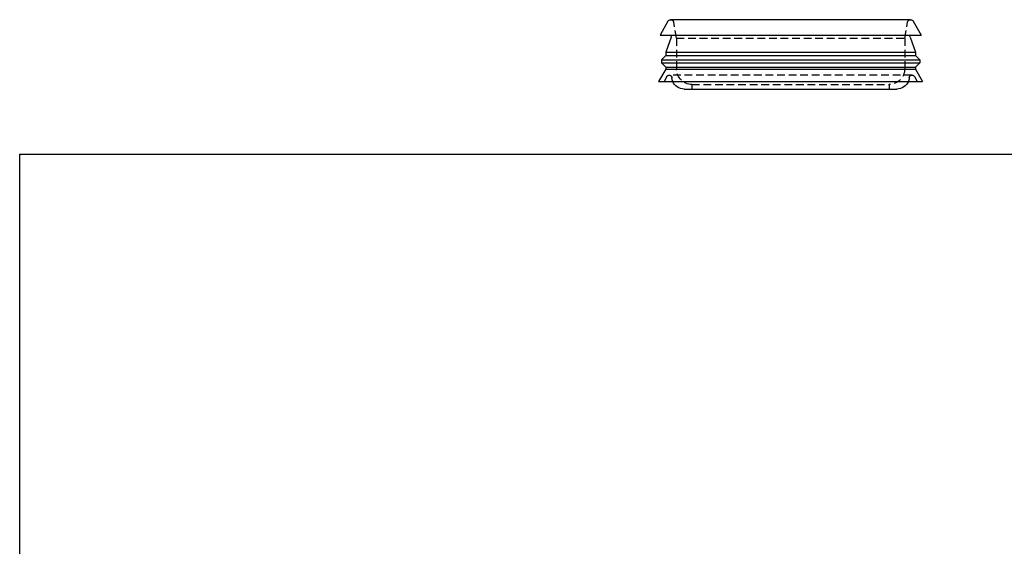
# Model space of a CAD drawing. Extents: x 1026 to 1526, y -366 to 380.
# Drawn here: x 1026 to 1345, y 7 to 178 of the extents above; entities that cross this region are included whole.
import ezdxf

# ---------------------------------------------------------------- set-up
doc = ezdxf.new("R2010")
doc.units = 0
doc.header["$LTSCALE"] = 10
doc.linetypes.add('VERDECKT', pattern=[0.375, 0.25, -0.125])
doc.layers.get('0').update_dxf_attribs({"linetype": 'CONTINUOUS'})
doc.layers.add('STEMPEL', color=3, linetype='CONTINUOUS')

# ---------------------------------------------------------------- blocks, each defined once
blk = doc.blocks.new('A$C0109BBD6')
for p, q in [((451.27, 557.91), (951.27, 557.91)), ((451.27, 57.91), (451.27, 557.91))]:
    blk.add_line(p, q)
blk = doc.blocks.new('A$C21687B5F')
at = {"extrusion": (0, 1, -2e-16)}
for p, q in [((661.5, -149.44), (658.97, -153.93)), ((740.17, -148.93), (662.37, -148.93)), ((741.04, -149.44), (743.57, -153.93)), ((658.97, -153.93), (743.57, -153.93)), ((662.52, -154.6), (660.77, -159.43)), ((740.01, -154.6), (741.77, -159.43)), ((660.77, -159.43), (741.77, -159.43)), ((660.77, -159.43), (660.77, -160.53)), ((741.77, -159.43), (741.77, -160.53)), ((660.77, -160.53), (659.37, -161.93)), ((659.37, -161.93), (743.17, -161.93)), ((659.37, -161.93), (659.37, -162.93)), ((660.77, -160.53), (741.77, -160.53)), ((741.77, -160.53), (743.17, -161.93)), ((743.17, -161.93), (743.17, -162.93)), ((660.77, -164.93), (658.47, -168.93)), ((659.37, -162.93), (743.17, -162.93)), ((660.77, -164.33), (659.37, -162.93)), ((660.77, -164.33), (741.77, -164.33)), ((660.77, -164.33), (660.77, -164.93)), ((660.77, -164.93), (741.77, -164.93)), ((741.77, -164.33), (743.17, -162.93)), ((741.77, -164.33), (741.77, -164.93)), ((741.77, -164.93), (744.07, -168.93)), ((658.47, -168.93), (744.07, -168.93)), ((666.77, -171.43), (735.77, -171.43))]:
    blk.add_line(p, q, dxfattribs=at)
at = {"color": 1, "linetype": 'VERDECKT', "extrusion": (0, 1, -2e-16)}
for p, q in [((664.27, -154.93), (663.36, -149.76)), ((738.27, -154.93), (739.18, -149.76)), ((664.27, -154.93), (738.27, -154.93)), ((664.27, -154.93), (664.27, -164.93)), ((738.27, -154.93), (738.27, -164.93)), ((661.09, -167.41), (660.27, -168.93)), ((740.65, -166.93), (661.88, -166.93)), ((741.44, -167.41), (742.27, -168.93)), ((669.27, -169.93), (733.27, -169.93)), ((669.27, -169.93), (669.27, -171.43)), ((733.27, -169.93), (733.27, -171.43))]:
    blk.add_line(p, q, dxfattribs=at)
at = {"extrusion": (0, -2e-16, -1)}
for centre, radius, start, end in [((-662.37, -149.93), 1, 29.4119, 90), ((-740.17, -149.93), 1, 90, 150.5881), ((-662.05, -154.43), 0.5, 90, 200), ((-740.48, -154.43), 0.5, 340, 90), ((-666.77, -167.43), 4, 270, 337.9757), ((-735.77, -167.43), 4, 202.0243, 270)]:
    blk.add_arc(centre, radius, start, end, dxfattribs=at)
at = {"color": 1, "linetype": 'VERDECKT', "extrusion": (0, -2e-16, -1)}
for centre, radius, start, end in [((-662.37, -149.93), 1, 90, 170), ((-740.17, -149.93), 1, 10, 90), ((-669.27, -164.93), 5, 270, 0), ((-733.27, -164.93), 5, 180, 270), ((-661.88, -167.83), 0.9, 28.355, 90), ((-661.88, -167.83), 0.9, 90, 175.3176), ((-666.77, -167.43), 4, 337.9757, 355.3176), ((-735.77, -167.43), 4, 184.6824, 202.0243), ((-740.65, -167.83), 0.9, 4.6824, 90), ((-740.65, -167.83), 0.9, 90, 151.645)]:
    blk.add_arc(centre, radius, start, end, dxfattribs=at)

msp = doc.modelspace()

# ---------------------------------------------------------------- block references
at = {"layer": 'STEMPEL'}
for name, p in [('A$C21687B5F', (574.49, 326.95, -57.73)), ('A$C0109BBD6', (574.49, -423.55, -57.73))]:
    msp.add_blockref(name, p, dxfattribs=at)

doc.saveas('drawing.dxf')
